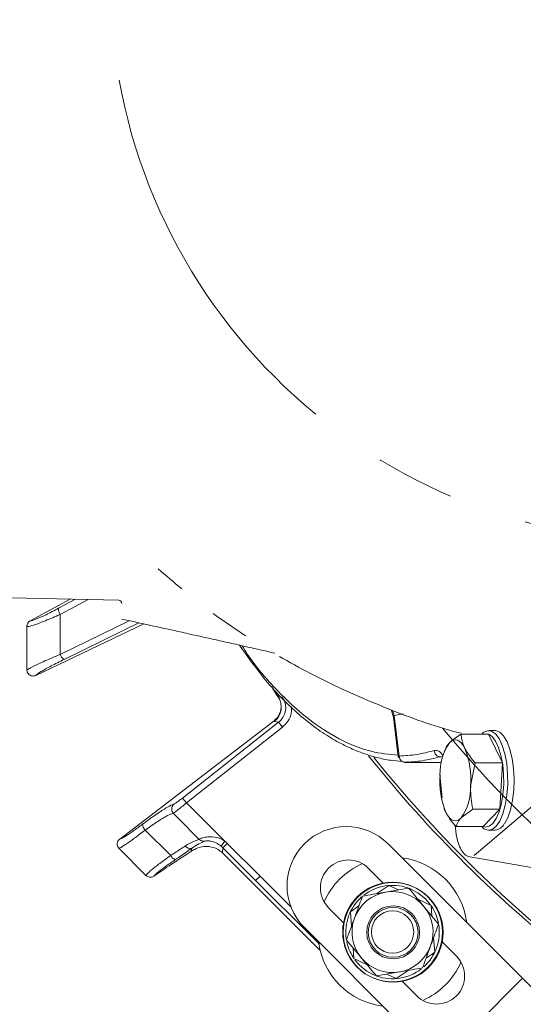
# Model space of a CAD drawing. Extents: x -3027 to -733, y -767 to 2223.
# Drawn here: x -2751 to -2670, y -438 to -280 of the extents above; entities that cross this region are included whole.
import ezdxf

# ---------------------------------------------------------------- set-up
doc = ezdxf.new("R2010")
doc.units = 0
doc.header["$LTSCALE"] = 5
doc.linetypes.add('CENTER', pattern=[10.16, 6.35, -1.27, 1.27, -1.27])
doc.linetypes.add('CENTERX2', pattern=[20.32, 12.7, -2.54, 2.54, -2.54])
doc.layers.add('3', color=1, linetype='Continuous')

msp = doc.modelspace()

# ---------------------------------------------------------------- linework, layer by layer
at = {"color": 0, "linetype": 'Continuous', "lineweight": 9}
for p, q in [((-2749.07, -376.3), (-2742.66, -372.82)), ((-2741.81, -372.83), (-2744.5, -374.27)), ((-2748.16, -385.04), (-2730.83, -376.77)), ((-2733.18, -376.26), (-2744.27, -381.68)), ((-2709.46, -388.18), (-2710.32, -386.88)), ((-2710.19, -387.1), (-2709.47, -388.19)), ((-2709.46, -388.18), (-2709.47, -388.19)), ((-2709.47, -388.19), (-2709.31, -388.43)), ((-2709.28, -388.45), (-2709.46, -388.18)), ((-2709.28, -388.45), (-2709.29, -388.41)), ((-2734.69, -411.31), (-2709.94, -392.32)), ((-2709.21, -392.56), (-2724.63, -404.73)), ((-2724.01, -405.52), (-2708.59, -393.34)), ((-2709.93, -392.31), (-2709.94, -392.32)), ((-2709.94, -392.32), (-2709.9, -392.45)), ((-2709.9, -392.45), (-2709.21, -392.56)), ((-2709.21, -392.56), (-2708.59, -393.34)), ((-2675.56, -394.46), (-2679.92, -394.46)), ((-2673.3, -399.09), (-2675.56, -394.46)), ((-2674.49, -393.89), (-2675.5, -393.89)), ((-2682.48, -396.93), (-2682.64, -397.36)), ((-2677.66, -399.09), (-2678.4, -402.8)), ((-2673.3, -399.09), (-2677.66, -399.09)), ((-2673.7, -406.52), (-2673.3, -399.09)), ((-2682.99, -404.7), (-2683.32, -400.98)), ((-2724.63, -404.73), (-2724.01, -405.52)), ((-2717.82, -411.67), (-2724.01, -405.52)), ((-2726.05, -407.2), (-2726.08, -407.17)), ((-2682.64, -406.42), (-2682.63, -406.46)), ((-2678.06, -406.52), (-2679.93, -407.92)), ((-2673.7, -406.52), (-2678.06, -406.52)), ((-2676.37, -409.32), (-2673.7, -406.52)), ((-2676.37, -409.32), (-2680.73, -409.32)), ((-2675.5, -409.89), (-2674.49, -409.89)), ((-2670.07, -433.66), (-2691.64, -412.09)), ((-2680.68, -430.12), (-2683.07, -427.73)), ((-2683.51, -447.09), (-2670.07, -433.66)), ((-2670.07, -433.66), (-2667.25, -436.48))]:
    msp.add_line(p, q, dxfattribs=at)
at = {"color": 7, "linetype": 'Continuous', "lineweight": 9}
for p, q in [((-2749.6, -377.18), (-2749.6, -377.17)), ((-2749.07, -376.3), (-2749.08, -376.3)), ((-2749.6, -384.18), (-2749.6, -384.14)), ((-2748.17, -385.04), (-2748.16, -385.04)), ((-2730.62, -409.87), (-2726.52, -413.94)), ((-2734.69, -411.31), (-2734.71, -411.33)), ((-2734.81, -412.83), (-2734.83, -412.81)), ((-2730.5, -417.14), (-2734.81, -412.83)), ((-2730.46, -417.17), (-2730.5, -417.14)), ((-2729.22, -417.26), (-2729.2, -417.25)), ((-2729.2, -417.25), (-2727.41, -416.02))]:
    msp.add_line(p, q, dxfattribs=at)
at = {"linetype": 'Continuous', "lineweight": 9}
for p, q in [((-2721.99, -411.33), (-2721.97, -411.35)), ((-2717.82, -411.67), (-2718.44, -412.44)), ((-2717.44, -412.01), (-2718.14, -412.71)), ((-2712.19, -417.26), (-2717.44, -412.01)), ((-2723.15, -412.79), (-2723.21, -413.27)), ((-2718.23, -413.51), (-2718.14, -412.71)), ((-2718.14, -412.71), (-2712.89, -417.96)), ((-2702.57, -429.16), (-2717.66, -414.08)), ((-2712.19, -417.26), (-2712.89, -417.96)), ((-2707.2, -422.27), (-2712.19, -417.26)), ((-2707.23, -422.19), (-2712.19, -417.26)), ((-2692.43, -418.38), (-2694.82, -415.98)), ((-2691.51, -418.75), (-2690, -419.47)), ((-2688.35, -419.19), (-2692.05, -419.83)), ((-2686.85, -420.98), (-2684.74, -422)), ((-2684.82, -421.89), (-2685.63, -420.93)), ((-2684.74, -422), (-2684.61, -423.66)), ((-2698.79, -424.74), (-2701.19, -422.35)), ((-2697.7, -422.99), (-2696.32, -422.05)), ((-2697.52, -425.33), (-2697.7, -422.99)), ((-2683.54, -424.95), (-2685.94, -422.07)), ((-2705.08, -425.53), (-2683.51, -447.09)), ((-2698.33, -427.52), (-2695.92, -430.4)), ((-2684.34, -427.15), (-2684.16, -429.48)), ((-2697.13, -430.47), (-2697.25, -428.81)), ((-2695.02, -431.49), (-2697.13, -430.47)), ((-2693.51, -433.28), (-2689.82, -432.64)), ((-2690.36, -433.72), (-2691.87, -433)), ((-2688.43, -432.4), (-2690.36, -433.72)), ((-2687.04, -436.49), (-2689.44, -434.09))]:
    msp.add_line(p, q, dxfattribs=at)
at = {"color": 0, "linetype": 'Continuous', "lineweight": 9, "flags": 128}
for points in [[(-2744.25, -375.25), (-2742.54, -374.35), (-2739.78, -372.88)], [(-2743.62, -382.47), (-2734.05, -377.79), (-2731.62, -376.6)], [(-2708.59, -388.56), (-2709.18, -388.47), (-2709.28, -388.45)], [(-2676.63, -394.46), (-2676.38, -394.23), (-2675.73, -393.92), (-2675.07, -393.97), (-2674.43, -394.4), (-2673.84, -395.18), (-2673.32, -396.27), (-2672.91, -397.62), (-2672.62, -399.18), (-2672.47, -400.86), (-2672.45, -402.59), (-2672.58, -404.28), (-2672.84, -405.87), (-2673.23, -407.27), (-2673.73, -408.42), (-2674.31, -409.26), (-2674.94, -409.76), (-2675.6, -409.89), (-2676.26, -409.65), (-2676.63, -409.32)], [(-2676.36, -409.32), (-2676.06, -409.39), (-2675.44, -409.27), (-2674.84, -408.8), (-2674.3, -408.01), (-2673.84, -406.93), (-2673.47, -405.62), (-2673.22, -404.13), (-2673.1, -402.54), (-2673.12, -400.92), (-2673.26, -399.35), (-2673.54, -397.89), (-2673.92, -396.62), (-2674.4, -395.6), (-2674.96, -394.87), (-2675.56, -394.47), (-2676.18, -394.41), (-2676.35, -394.46)], [(-2674.49, -393.89), (-2674.39, -393.9), (-2673.73, -394.14), (-2673.11, -394.75), (-2672.55, -395.69), (-2672.09, -396.92), (-2671.73, -398.38), (-2671.51, -400.01), (-2671.42, -401.72), (-2671.48, -403.44), (-2671.68, -405.09), (-2672.01, -406.6), (-2672.45, -407.88), (-2672.99, -408.88)], [(-2679.33, -396.77), (-2679.6, -396.29), (-2679.89, -395.91), (-2680.19, -395.63), (-2680.51, -395.46), (-2680.84, -395.39), (-2681.16, -395.44), (-2681.48, -395.6), (-2681.79, -395.86)], [(-2682.39, -407.01), (-2682.12, -407.49), (-2681.83, -407.87), (-2681.53, -408.16), (-2681.21, -408.33), (-2680.88, -408.39), (-2680.56, -408.35), (-2680.24, -408.19), (-2679.93, -407.92)]]:
    msp.add_lwpolyline(points, dxfattribs=at)
at = {"linetype": 'Continuous', "lineweight": 9, "flags": 128}
for points in [[(-2712.89, -417.96), (-2704, -426.86), (-2702.65, -428.21)], [(-2685.63, -420.93), (-2686.89, -419.92), (-2688.29, -419.22)]]:
    msp.add_lwpolyline(points, dxfattribs=at)
at = {"color": 0, "linetype": 'Continuous', "lineweight": 9}
msp.add_circle((-2690.93, -426.24), 8, dxfattribs=at)
at = {"color": 7, "linetype": 'Continuous', "lineweight": 9}
for radius in [8, 4.25, 4]:
    msp.add_circle((-2690.83, -426.29), radius, dxfattribs=at)
at = {"linetype": 'Continuous', "lineweight": 9}
msp.add_circle((-2690.93, -426.24), 3.4, dxfattribs=at)
at = {"color": 7, "linetype": 'Continuous', "lineweight": 9}
msp.add_arc((-2538.2, -273.5), 188, 219.6756, 143.6134, dxfattribs=at)
at = {"color": 0, "linetype": 'Continuous', "lineweight": 9}
for centre, radius, start, end in [((-2743.15, -374.44), 1.36, 172.6475, 216.4641), ((-2742.97, -381.27), 1.36, 197.5347, 241.3514), ((-2711.78, -390.11), 3, 308.7554, 33.4361), ((-2674.57, -400.81), 8.75, 145.5487, 181.1081), ((-2538.2, -273.5), 200, 218.4773, 231.8921), ((-2538.2, -273.5), 199.5, 218.691, 231.9095), ((-2691.42, -401.72), 13.06, 355.268, 22.2708), ((-2670.3, -402.06), 13.06, 175.268, 202.2708), ((-2687.14, -402.97), 8.75, 325.5487, 1.1081), ((-2729.69, -408.91), 1.33, 180.502, 225.6042), ((-2698.36, -418.81), 9.5, 45, 135), ((-2674.64, -408.06), 1.83, 274.7563, 333.6597), ((-2690.93, -426.24), 12, 7.3415, 82.6585), ((-2683.86, -433.31), 4.5, 225, 45), ((-2690.93, -426.24), 12, 293.7949, 336.2051)]:
    msp.add_arc(centre, radius, start, end, dxfattribs=at)
at = {"linetype": 'Continuous', "lineweight": 9}
for centre, radius, start, end in [((-2723.4, -411.91), 0.913, 212.0157, 285.4385), ((-2698.36, -418.81), 9.5, 135, 225), ((-2725.33, -413.39), 1.31, 204.9697, 250.2573), ((-2698, -419.16), 4.5, 45, 225), ((-2690.93, -426.24), 12, 113.7949, 135), ((-2690.93, -426.24), 12, 135, 156.2051), ((-2690.93, -426.24), 7.5, 70.9122, 127.7747), ((-2690.93, -426.24), 6.5, 99.8786, 159.8786), ((-2690.93, -426.24), 6.5, 39.8786, 99.8786), ((-2690.93, -426.24), 7.5, 131.3843, 188.3415), ((-2690.93, -426.24), 6.5, 339.8786, 39.8786), ((-2690.93, -426.24), 7.5, 11.4174, 33.5903), ((-2690.93, -426.24), 6.5, 159.8786, 219.8786), ((-2690.93, -426.24), 7.5, 311.8746, 9.0314), ((-2690.93, -426.24), 12, 187.3415, 262.6585), ((-2690.93, -426.24), 7.5, 191.9961, 212.6201), ((-2690.93, -426.24), 6.5, 279.8786, 339.8786), ((-2690.93, -426.24), 7.5, 216.5656, 248.92), ((-2690.93, -426.24), 6.5, 219.8786, 279.8786), ((-2690.93, -426.24), 7.5, 250.3407, 307.7499)]:
    msp.add_arc(centre, radius, start, end, dxfattribs=at)
for centre, major_axis, ratio, start_param, end_param in [((-2720.97, -415.58), (0.45, 4.01), 0.990732, 5.612907, 5.714097), ((-2720.97, -415.58), (-0.56, -5), 0.993796, 2.471315, 2.572505), ((-2658.49, -372.7), (-69.27, -43.59), 0.00426, 5.915654, 6.178569), ((-2717.95, -414.28), (-2.88, 2.87), 0.086131, 4.697035, 4.89692)]:
    msp.add_ellipse(centre, major_axis=major_axis, ratio=ratio, start_param=start_param, end_param=end_param, dxfattribs=at)
at = {"color": 0, "linetype": 'Continuous', "lineweight": 9}
for points, knots in [([(-2744.5, -374.27), (-2745.2, -374.63), (-2746.59, -375.35), (-2748.19, -376.07), (-2748.9, -376.31), (-2749.04, -376.3), (-2749.07, -376.3)], [0, 0, 0, 0, 0.321387, 0.643982, 0.932282, 1, 1, 1, 1]), ([(-2749.6, -377.17), (-2749.56, -377.18), (-2749.4, -377.21), (-2748.55, -377.01), (-2746.69, -376.32), (-2745.06, -375.61), (-2744.25, -375.25)], [0, 0, 0, 0, 0.0876685, 0.3731284, 0.6886902, 1, 1, 1, 1]), ([(-2744.27, -381.68), (-2744.27, -381.66), (-2744.26, -379.52), (-2744.25, -377.38), (-2744.25, -375.25)], [0, 0, 0, 0, 0.008817, 1, 1, 1, 1]), ([(-2744.27, -381.68), (-2745.11, -382.04), (-2746.8, -382.75), (-2748.47, -383.53), (-2749.27, -383.96), (-2749.52, -384.12), (-2749.59, -384.17), (-2749.6, -384.18)], [0, 0, 0, 0, 0.328248, 0.657684, 0.866676, 0.98004, 1, 1, 1, 1]), ([(-2748.16, -385.04), (-2747.92, -384.85), (-2747.43, -384.48), (-2745.78, -383.55), (-2744.34, -382.83), (-2743.62, -382.47)], [0, 0, 0, 0, 0.320234, 0.660243, 1, 1, 1, 1]), ([(-2709.33, -388.45), (-2709.26, -388.54), (-2709.01, -388.86), (-2708.84, -389.5), (-2708.79, -390.22), (-2708.88, -390.77), (-2708.98, -391.01), (-2709.02, -391.1)], [0, 0, 0, 0, 0.1213707, 0.4146959, 0.6652045, 0.8839, 1, 1, 1, 1]), ([(-2708.59, -388.56), (-2708.51, -388.68), (-2708.26, -389.09), (-2708.03, -389.89), (-2708.09, -390.9), (-2708.48, -391.86), (-2708.96, -392.33), (-2709.21, -392.56)], [0, 0, 0, 0, 0.099176, 0.323841, 0.548555, 0.774146, 1, 1, 1, 1]), ([(-2708.59, -393.34), (-2708.27, -393.03), (-2707.63, -392.41), (-2707.13, -391.26), (-2707.13, -390.51), (-2707.13, -390.2)], [0, 0, 0, 0, 0.371822, 0.743705, 1, 1, 1, 1]), ([(-2709.93, -392.31), (-2709.68, -392.09), (-2709.28, -391.75), (-2709.11, -391.26), (-2709.05, -391.08)], [0, 0, 0, 0, 0.641489, 1, 1, 1, 1]), ([(-2681.79, -395.86), (-2681.76, -395.83), (-2681.3, -395.36), (-2680.59, -394.89), (-2679.92, -394.46)], [0, 0, 0, 0, 0.070215, 1, 1, 1, 1]), ([(-2679.92, -394.46), (-2679.91, -394.6), (-2679.89, -394.89), (-2679.82, -395.33), (-2679.72, -395.77), (-2679.59, -396.16), (-2679.46, -396.5), (-2679.37, -396.68), (-2679.33, -396.77)], [0, 0, 0, 0, 0.190052, 0.38045, 0.572199, 0.76456, 0.882189, 1, 1, 1, 1]), ([(-2682.46, -396.94), (-2682.42, -396.82), (-2682.31, -396.47), (-2682, -396.1), (-2681.79, -395.86)], [0, 0, 0, 0, 0.340071, 1, 1, 1, 1]), ([(-2679.33, -396.77), (-2678.96, -397.39), (-2678.49, -398.17), (-2677.81, -398.92), (-2677.66, -399.09)], [0, 0, 0, 0, 0.784106, 1, 1, 1, 1]), ([(-2678.4, -402.8), (-2678.4, -402.89), (-2678.46, -404.15), (-2678.25, -405.38), (-2678.06, -406.52)], [0, 0, 0, 0, 0.070215, 1, 1, 1, 1]), ([(-2726, -405.72), (-2726.08, -405.74), (-2726.34, -405.79), (-2727.27, -406.3), (-2728.93, -407.39), (-2730.33, -408.41), (-2731.02, -408.93)], [0, 0, 0, 0, 0.131137, 0.421696, 0.710812, 1, 1, 1, 1]), ([(-2726, -405.72), (-2726, -405.72), (-2726.08, -405.78), (-2726.21, -405.94), (-2726.34, -406.24), (-2726.36, -406.57), (-2726.28, -406.9), (-2726.15, -407.08), (-2726.08, -407.17)], [0, 0, 0, 0, 0.005748, 0.191596, 0.397101, 0.598976, 0.799465, 1, 1, 1, 1]), ([(-2726.08, -407.17), (-2726.06, -407.16), (-2725.9, -407.04), (-2725.5, -406.74), (-2724.79, -406.18), (-2724.27, -405.74), (-2724.01, -405.52)], [0, 0, 0, 0, 0.048263, 0.366327, 0.682956, 1, 1, 1, 1]), ([(-2724.63, -404.73), (-2724.81, -404.87), (-2725.17, -405.15), (-2725.65, -405.5), (-2725.89, -405.65), (-2726, -405.72)], [0, 0, 0, 0, 0.345203, 0.690336, 1, 1, 1, 1]), ([(-2730.62, -409.87), (-2730, -409.43), (-2728.75, -408.56), (-2727.26, -407.65), (-2726.38, -407.23), (-2726.14, -407.21), (-2726.05, -407.2)], [0, 0, 0, 0, 0.282237, 0.564594, 0.848258, 1, 1, 1, 1]), ([(-2721.99, -411.33), (-2723.27, -410.02), (-2724.63, -408.65), (-2725.98, -407.27), (-2726.05, -407.2)], [0, 0, 0, 0, 0.947691, 1, 1, 1, 1]), ([(-2682.39, -407.01), (-2682.44, -406.92), (-2682.52, -406.74), (-2682.59, -406.56), (-2682.63, -406.47)], [0, 0, 0, 0, 0.50884, 1, 1, 1, 1]), ([(-2680.73, -409.32), (-2680.87, -409.16), (-2681.56, -408.41), (-2682.03, -407.63), (-2682.39, -407.01)], [0, 0, 0, 0, 0.215894, 1, 1, 1, 1]), ([(-2731.02, -408.93), (-2731.55, -409.31), (-2732.59, -410.08), (-2733.85, -410.9), (-2734.46, -411.24), (-2734.66, -411.3), (-2734.69, -411.31)], [0, 0, 0, 0, 0.3139745, 0.6278673, 0.9433898, 1, 1, 1, 1]), ([(-2679.93, -407.92), (-2679.96, -407.95), (-2680.4, -408.43), (-2680.57, -408.89), (-2680.73, -409.32)], [0, 0, 0, 0, 0.070215, 1, 1, 1, 1])]:
    msp.add_open_spline(points, degree=3, knots=knots, dxfattribs=at)
at = {"color": 7, "linetype": 'Continuous', "lineweight": 9}
for points, knots in [([(-2749.6, -377.17), (-2749.6, -377.15), (-2749.59, -377.02), (-2749.53, -376.78), (-2749.35, -376.49), (-2749.17, -376.36), (-2749.08, -376.3)], [0, 0, 0, 0, 0.054133, 0.371783, 0.685712, 1, 1, 1, 1]), ([(-2749.6, -377.18), (-2749.6, -378.21), (-2749.6, -380.15), (-2749.6, -382.47), (-2749.6, -383.76), (-2749.6, -384.14)], [0, 0, 0, 0, 0.446385, 0.837404, 1, 1, 1, 1]), ([(-2748.17, -385.04), (-2748.26, -385.08), (-2748.45, -385.15), (-2748.77, -385.14), (-2749.09, -385.04), (-2749.35, -384.83), (-2749.55, -384.53), (-2749.58, -384.3), (-2749.6, -384.18)], [0, 0, 0, 0, 0.154006, 0.306471, 0.476364, 0.646158, 0.815188, 1, 1, 1, 1]), ([(-2734.83, -412.81), (-2734.78, -412.79), (-2734.56, -412.7), (-2733.83, -412.26), (-2732.42, -411.25), (-2731.22, -410.33), (-2730.62, -409.87)], [0, 0, 0, 0, 0.093765, 0.396865, 0.698298, 1, 1, 1, 1]), ([(-2734.83, -412.81), (-2734.84, -412.79), (-2734.94, -412.69), (-2735.06, -412.47), (-2735.12, -412.14), (-2735.07, -411.81), (-2734.93, -411.53), (-2734.78, -411.4), (-2734.71, -411.33)], [0, 0, 0, 0, 0.044763, 0.244895, 0.445519, 0.644693, 0.821405, 1, 1, 1, 1]), ([(-2726.52, -413.94), (-2727.13, -414.38), (-2728.34, -415.25), (-2729.68, -416.32), (-2730.33, -416.93), (-2730.43, -417.11), (-2730.46, -417.17)], [0, 0, 0, 0, 0.290552, 0.582023, 0.868273, 1, 1, 1, 1]), ([(-2729.22, -417.26), (-2729.3, -417.31), (-2729.45, -417.4), (-2729.76, -417.45), (-2730.08, -417.41), (-2730.32, -417.3), (-2730.44, -417.2), (-2730.46, -417.17)], [0, 0, 0, 0, 0.212735, 0.423128, 0.665755, 0.915627, 1, 1, 1, 1])]:
    msp.add_open_spline(points, degree=3, knots=knots, dxfattribs=at)
at = {"linetype": 'Continuous', "lineweight": 9}
for points, knots in [([(-2724.17, -412.4), (-2724.71, -412.77), (-2725.43, -413.26), (-2726.3, -413.81), (-2726.52, -413.94)], [0, 0, 0, 0, 0.749559, 1, 1, 1, 1]), ([(-2721.97, -411.35), (-2721.99, -411.36), (-2722.1, -411.47), (-2722.79, -411.62), (-2723.72, -412.14), (-2724.17, -412.4)], [0, 0, 0, 0, 0.087929, 0.554887, 1, 1, 1, 1]), ([(-2718.23, -413.51), (-2718.38, -413.38), (-2718.8, -413.02), (-2719.8, -412.55), (-2721.1, -412.44), (-2722.26, -412.72), (-2722.96, -413.13), (-2723.21, -413.27)], [0, 0, 0, 0, 0.097722, 0.281131, 0.585629, 0.857162, 1, 1, 1, 1]), ([(-2723.15, -412.79), (-2722.75, -412.53), (-2721.89, -411.98), (-2721.34, -411.79), (-2721.23, -411.68), (-2721.22, -411.66)], [0, 0, 0, 0, 0.446215, 0.938242, 1, 1, 1, 1]), ([(-2717.82, -411.67), (-2718, -411.55), (-2718.34, -411.33), (-2719.11, -411.04), (-2720.04, -410.91), (-2720.99, -411.01), (-2721.63, -411.18), (-2721.88, -411.28), (-2721.99, -411.33)], [0, 0, 0, 0, 0.132905, 0.244089, 0.498331, 0.69373, 0.862511, 1, 1, 1, 1]), ([(-2721.22, -411.66), (-2721.22, -411.66), (-2721.28, -411.66), (-2721.44, -411.65), (-2721.71, -411.57), (-2721.88, -411.42), (-2721.97, -411.35)], [0, 0, 0, 0, 0.011216, 0.205437, 0.6026, 1, 1, 1, 1]), ([(-2721.22, -411.66), (-2721.17, -411.65), (-2721.02, -411.62), (-2720.64, -411.58), (-2720, -411.65), (-2719.2, -411.9), (-2718.7, -412.26), (-2718.44, -412.44)], [0, 0, 0, 0, 0.092531, 0.253673, 0.445817, 0.717372, 1, 1, 1, 1]), ([(-2725.78, -414.62), (-2725.53, -414.46), (-2724.56, -413.81), (-2723.76, -413.23), (-2723.15, -412.79)], [0, 0, 0, 0, 0.250122, 1, 1, 1, 1]), ([(-2729.2, -417.25), (-2729.17, -417.22), (-2729.06, -417.06), (-2728.55, -416.6), (-2727.38, -415.71), (-2726.31, -414.98), (-2725.78, -414.62)], [0, 0, 0, 0, 0.072876, 0.377918, 0.689084, 1, 1, 1, 1]), ([(-2693.44, -420.07), (-2693.01, -419.78), (-2692.36, -419.33), (-2691.72, -418.9), (-2691.51, -418.75)], [0, 0, 0, 0, 0.655021, 1, 1, 1, 1]), ([(-2692.05, -419.83), (-2692.14, -419.85), (-2693.38, -420.06), (-2694.61, -420.28), (-2695.75, -420.48)], [0, 0, 0, 0, 0.0702148, 1, 1, 1, 1]), ([(-2685.94, -422.07), (-2686, -422), (-2686.81, -421.03), (-2687.61, -420.07), (-2688.35, -419.19)], [0, 0, 0, 0, 0.0702148, 1, 1, 1, 1]), ([(-2695.75, -420.48), (-2696.06, -421.33), (-2696.48, -422.49), (-2696.92, -423.68), (-2697.04, -424)], [0, 0, 0, 0, 0.7353287, 1, 1, 1, 1]), ([(-2697.04, -424), (-2697.36, -424.89), (-2697.8, -426.08), (-2698.22, -427.23), (-2698.33, -427.52)], [0, 0, 0, 0, 0.747436, 1, 1, 1, 1]), ([(-2684.83, -428.47), (-2684.71, -428.16), (-2684.28, -426.96), (-2683.85, -425.8), (-2683.54, -424.95)], [0, 0, 0, 0, 0.264671, 1, 1, 1, 1]), ([(-2686.12, -432), (-2686.01, -431.71), (-2685.59, -430.56), (-2685.16, -429.36), (-2684.83, -428.47)], [0, 0, 0, 0, 0.2525637, 1, 1, 1, 1]), ([(-2684.16, -429.48), (-2684.38, -429.63), (-2684.83, -429.94), (-2685.3, -430.26), (-2685.55, -430.42)], [0, 0, 0, 0, 0.480985, 1, 1, 1, 1]), ([(-2695.92, -430.4), (-2695.86, -430.47), (-2695.05, -431.44), (-2694.26, -432.4), (-2693.51, -433.28)], [0, 0, 0, 0, 0.070215, 1, 1, 1, 1]), ([(-2689.82, -432.64), (-2689.73, -432.62), (-2688.48, -432.41), (-2687.26, -432.19), (-2686.12, -432)], [0, 0, 0, 0, 0.070215, 1, 1, 1, 1])]:
    msp.add_open_spline(points, degree=3, knots=knots, dxfattribs=at)
at = {"layer": '3', "color": 0, "linetype": 'Continuous', "lineweight": 9}
for p, q in [((-2752.2, -372.6), (-2734.85, -372.99)), ((-2691.13, -390.58), (-2690.8, -391.74)), ((-2690.92, -390.67), (-2690.67, -391.5)), ((-2690.8, -391.73), (-2690.01, -398.12)), ((-2690.67, -391.5), (-2689.25, -391.23)), ((-2690.67, -391.5), (-2689.86, -397.99)), ((-2683.28, -398.09), (-2683.08, -398.06)), ((-2683.07, -398.09), (-2683.28, -398.09)), ((-2688.41, -398.94), (-2688.17, -399)), ((-2688.23, -399), (-2683.05, -399)), ((-2677.85, -413.96), (-2668.3, -405.85)), ((-2680.91, -409.11), (-2680.74, -410.52)), ((-2678.54, -414.19), (-2668.3, -415.91))]:
    msp.add_line(p, q, dxfattribs=at)
at = {"layer": '3', "linetype": 'CENTERX2', "lineweight": 9}
msp.add_circle((-2646.2, -273.5), 90, dxfattribs=at)
at = {"layer": '3', "color": 0, "linetype": 'Continuous', "lineweight": 9}
msp.add_arc((-2734.86, -373.49), 0.5, 0, 88.727, dxfattribs=at)
at = {"layer": '3', "color": 0, "linetype": 'CENTER', "lineweight": 9}
msp.add_open_spline([(-2679.9, -394.32), (-2679.9, -394.32), (-2683.67, -393.44), (-2690.99, -390.75), (-2701.6, -386.23), (-2711.63, -380.64), (-2720.65, -374.66), (-2726.05, -370.06), (-2728.54, -367.95)], degree=3, knots=[0, 0, 0, 0, 0.00016, 0.210898, 0.421627, 0.624341, 0.827044, 1, 1, 1, 1], dxfattribs=at)
at = {"layer": '3', "color": 0, "linetype": 'Continuous', "lineweight": 9}
for points, knots in [([(-2734.36, -376), (-2732.95, -376.31), (-2730.4, -376.87), (-2726.96, -377.62), (-2724.2, -378.24), (-2721.82, -378.77), (-2719.5, -379.28), (-2717.03, -379.84), (-2714.48, -380.41), (-2712.06, -380.96), (-2710.52, -381.31), (-2709.83, -381.46)], [0, 0, 0, 0, 0.171885, 0.311698, 0.420461, 0.508669, 0.602619, 0.703586, 0.81139, 0.915378, 1, 1, 1, 1]), ([(-2715.46, -380.19), (-2714.18, -382.01), (-2711.42, -385.93), (-2707.62, -389.88), (-2704.23, -392.78), (-2701.54, -394.68), (-2699.43, -395.89), (-2697.87, -396.65), (-2696.7, -397.16), (-2695.23, -397.72), (-2693.36, -398.27), (-2691.37, -398.7), (-2690.01, -398.8), (-2689.39, -398.84)], [0, 0, 0, 0, 0.161536, 0.346568, 0.449992, 0.553634, 0.651891, 0.687318, 0.727511, 0.781807, 0.850245, 0.932754, 1, 1, 1, 1]), ([(-2715.08, -380.28), (-2714.78, -380.75), (-2712.99, -383.56), (-2709.47, -387.55), (-2704.57, -392.16), (-2699.5, -395.39), (-2694.65, -397.4), (-2691.48, -397.72), (-2690.04, -397.86)], [0, 0, 0, 0, 0.040313, 0.239292, 0.437956, 0.636666, 0.835621, 1, 1, 1, 1]), ([(-2690.78, -391.74), (-2690.79, -391.73), (-2690.82, -391.65), (-2690.73, -391.56), (-2690.67, -391.5)], [0, 0, 0, 0, 0.250469, 1, 1, 1, 1]), ([(-2690, -398.12), (-2690, -398.11), (-2690.03, -398.08), (-2689.94, -398.03), (-2689.86, -397.99)], [0, 0, 0, 0, 0.128281, 1, 1, 1, 1]), ([(-2690.01, -398.12), (-2689.99, -398.15), (-2689.97, -398.19), (-2689.84, -398.26), (-2689.81, -398.28)], [0, 0, 0, 0, 0.792331, 1, 1, 1, 1]), ([(-2689.86, -397.99), (-2688.92, -397.94), (-2687.05, -397.82), (-2685.18, -397.34), (-2684.25, -397.1)], [0, 0, 0, 0, 0.500133, 1, 1, 1, 1]), ([(-2688.93, -398.99), (-2689.05, -398.98), (-2689.29, -398.95), (-2689.6, -398.72), (-2689.81, -398.39), (-2689.84, -398.12), (-2689.86, -397.99)], [0, 0, 0, 0, 0.250008, 0.500007, 0.750001, 1, 1, 1, 1]), ([(-2683.28, -398.09), (-2684.23, -398.34), (-2686.11, -398.82), (-2688, -398.94), (-2688.93, -398.99)], [0, 0, 0, 0, 0.504983, 1, 1, 1, 1]), ([(-2684.25, -397.1), (-2683.99, -397.08), (-2683.48, -397.05), (-2683.02, -397.67), (-2682.79, -397.98)], [0, 0, 0, 0, 0.498673, 1, 1, 1, 1]), ([(-2688.7, -399), (-2688.77, -399), (-2688.91, -399), (-2689.01, -399), (-2689.03, -399), (-2688.96, -398.99), (-2688.93, -398.99)], [0, 0, 0, 0, 0.249853, 0.4998853, 0.7499878, 1, 1, 1, 1]), ([(-2688.7, -399), (-2688.55, -399), (-2688.34, -399), (-2688.25, -399), (-2688.23, -399)], [0, 0, 0, 0, 0.717761, 1, 1, 1, 1]), ([(-2688.23, -398.99), (-2688.35, -398.99), (-2688.48, -398.99), (-2688.59, -398.91), (-2688.59, -398.91)], [0, 0, 0, 0, 0.9751015, 1, 1, 1, 1]), ([(-2688.1, -399), (-2688.07, -399), (-2688.02, -399), (-2688.16, -399), (-2688.23, -398.99)], [0, 0, 0, 0, 0.499456, 1, 1, 1, 1]), ([(-2680.72, -410.57), (-2680.63, -411.03), (-2680.44, -411.94), (-2679.93, -413.08), (-2679.29, -413.92), (-2678.8, -414.1), (-2678.55, -414.19)], [0, 0, 0, 0, 0.241692, 0.490209, 0.743558, 1, 1, 1, 1])]:
    msp.add_open_spline(points, degree=3, knots=knots, dxfattribs=at)
msp.add_open_spline([(-2684.25, -397.1), (-2684.23, -397.23), (-2684.19, -397.49), (-2683.96, -397.82), (-2683.65, -398.05), (-2683.41, -398.08), (-2683.28, -398.09)], degree=3, dxfattribs=at)

doc.saveas('drawing.dxf')
